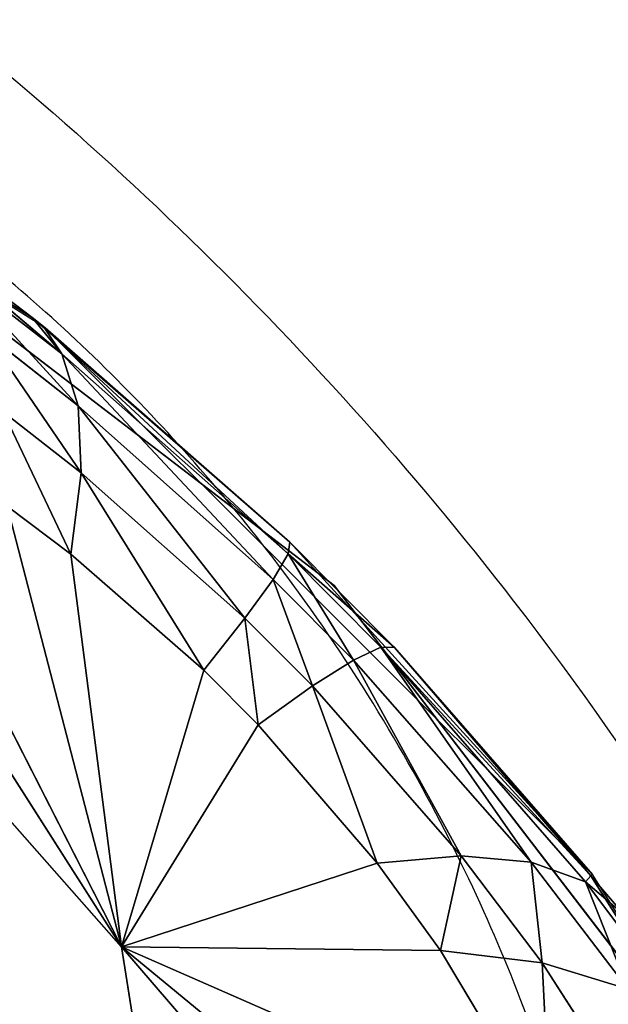
# Model space of a CAD drawing. Units: centimetres. Extents: x -191 to 190, y -157 to 158.
# Drawn here: x -33 to -33, y 8 to 8 of the extents above; entities that cross this region are included whole.
import ezdxf

# ---------------------------------------------------------------- set-up
doc = ezdxf.new("R2010")
doc.units = ezdxf.units.CM
doc.header["$LTSCALE"] = 2.54
doc.layers.get('0').update_dxf_attribs({"true_color": 0xff5454})
doc.layers.add('strefa', color=7, linetype='Continuous')

# ---------------------------------------------------------------- blocks, each defined once
blk = doc.blocks.new('1761-2D')
at = {"color": 7, "linetype": 'Continuous', "lineweight": 25}
for points, knots in [([(-39.1149, -36.13069), (-39.08793, -36.1322), (-39.03149, -36.13536), (-38.95077, -36.16265), (-38.88443, -36.2016), (-38.83614, -36.24186), (-38.79363, -36.2893), (-38.75891, -36.34439), (-38.72323, -36.42812), (-38.71831, -36.4887), (-38.7149, -36.53069)], [0, 0, 0, 0, 0.143102, 0.29955, 0.40538, 0.489659, 0.574624, 0.683133, 0.780409, 1, 1, 1, 1]), ([(-38.78386, -36.40655), (-38.78527, -36.38572), (-38.78724, -36.35673), (-38.80577, -36.31181), (-38.82382, -36.28264), (-38.84665, -36.25703), (-38.87264, -36.23552), (-38.90851, -36.21491), (-38.95, -36.20178), (-38.9771, -36.20037), (-38.99076, -36.19965)], [0, 0, 0, 0, 0.244993, 0.34093, 0.437637, 0.508581, 0.579545, 0.675596, 0.836541, 1, 1, 1, 1])]:
    blk.add_open_spline(points, degree=3, knots=knots, dxfattribs=at)
blk = doc.blocks.new('3DGeom~111_Defintion')
at = {"color": 0}
for p, q in [((922.475, 764.43, -1192.495), (908.61, 710.528, -1235.693)), ((922.475, 764.43, -1192.495), (908.61, 710.528, -1235.693)), ((931.511, 714.659, -1216.104), (908.61, 710.528, -1235.693)), ((931.511, 714.659, -1216.104), (908.61, 710.528, -1235.693)), ((908.61, 710.528, -1235.693), (885.468, 706, -1254.938)), ((908.61, 710.528, -1235.693), (885.468, 706, -1254.938)), ((893.261, 699.34, -1253.143), (908.61, 710.528, -1235.693)), ((893.261, 699.34, -1253.143), (908.61, 710.528, -1235.693)), ((896.912, 696.888, -1251.9), (908.61, 710.528, -1235.693)), ((896.912, 696.888, -1251.9), (908.61, 710.528, -1235.693)), ((908.61, 710.528, -1235.693), (902.723, 693.982, -1249.335)), ((908.61, 710.528, -1235.693), (902.723, 693.982, -1249.335)), ((905.014, 693.21, -1248.106), (908.61, 710.528, -1235.693)), ((905.014, 693.21, -1248.106), (908.61, 710.528, -1235.693)), ((909.884, 692.377, -1245.023), (908.61, 710.528, -1235.693)), ((908.61, 710.528, -1235.693), (911.906, 692.396, -1243.533)), ((909.884, 692.377, -1245.023), (908.61, 710.528, -1235.693)), ((918.908, 694.545, -1237.164), (908.61, 710.528, -1235.693)), ((908.61, 710.528, -1235.693), (923.382, 698.214, -1231.755)), ((916.423, 693.363, -1239.667), (908.61, 710.528, -1235.693)), ((918.908, 694.545, -1237.164), (908.61, 710.528, -1235.693)), ((916.423, 693.363, -1239.667), (908.61, 710.528, -1235.693)), ((908.61, 710.528, -1235.693), (911.906, 692.396, -1243.533)), ((928.117, 705.375, -1224.093), (908.61, 710.528, -1235.693)), ((928.117, 705.375, -1224.093), (908.61, 710.528, -1235.693)), ((908.61, 710.528, -1235.693), (923.382, 698.214, -1231.755)), ((918.908, 694.545, -1237.164), (923.382, 698.214, -1231.755)), ((918.908, 694.545, -1237.164), (923.382, 698.214, -1231.755)), ((923.382, 698.214, -1231.755), (922.248, 689.028, -1237.276)), ((923.382, 698.214, -1231.755), (922.248, 689.028, -1237.276)), ((916.423, 693.363, -1239.667), (918.908, 694.545, -1237.164)), ((916.423, 693.363, -1239.667), (918.908, 694.545, -1237.164)), ((918.908, 694.545, -1237.164), (919.105, 687.833, -1240.316)), ((918.908, 694.545, -1237.164), (919.105, 687.833, -1240.316)), ((918.908, 694.545, -1237.164), (922.248, 689.028, -1237.276)), ((918.908, 694.545, -1237.164), (922.248, 689.028, -1237.276)), ((902.723, 693.982, -1249.335), (905.014, 693.21, -1248.106)), ((902.723, 693.982, -1249.335), (905.014, 693.21, -1248.106)), ((911.906, 692.396, -1243.533), (916.423, 693.363, -1239.667)), ((911.906, 692.396, -1243.533), (916.423, 693.363, -1239.667)), ((916.423, 693.363, -1239.667), (913.455, 686.855, -1245.055)), ((916.423, 693.363, -1239.667), (913.455, 686.855, -1245.055)), ((916.423, 693.363, -1239.667), (919.105, 687.833, -1240.316)), ((916.423, 693.363, -1239.667), (919.105, 687.833, -1240.316)), ((905.014, 693.21, -1248.106), (902.126, 688.459, -1252.355)), ((905.014, 693.21, -1248.106), (902.126, 688.459, -1252.355)), ((905.014, 693.21, -1248.106), (904.939, 687.678, -1250.779)), ((905.014, 693.21, -1248.106), (904.939, 687.678, -1250.779)), ((905.014, 693.21, -1248.106), (909.884, 692.377, -1245.023)), ((905.014, 693.21, -1248.106), (909.884, 692.377, -1245.023)), ((928, 692.74, -1230.76), (922.248, 689.028, -1237.276)), ((928, 692.74, -1230.76), (922.248, 689.028, -1237.276)), ((909.884, 692.377, -1245.023), (904.939, 687.678, -1250.779)), ((909.884, 692.377, -1245.023), (904.939, 687.678, -1250.779)), ((909.884, 692.377, -1245.023), (911.906, 692.396, -1243.533)), ((909.884, 692.377, -1245.023), (911.906, 692.396, -1243.533)), ((909.884, 692.377, -1245.023), (910.946, 686.836, -1246.903)), ((909.884, 692.377, -1245.023), (910.946, 686.836, -1246.903)), ((911.906, 692.396, -1243.533), (913.455, 686.855, -1245.055)), ((911.906, 692.396, -1243.533), (913.455, 686.855, -1245.055)), ((922.248, 689.028, -1237.276), (919.105, 687.833, -1240.316)), ((922.248, 689.028, -1237.276), (919.105, 687.833, -1240.316)), ((922.248, 689.028, -1237.276), (921.387, 682.091, -1240.459)), ((922.248, 689.028, -1237.276), (921.387, 682.091, -1240.459)), ((922.248, 689.028, -1237.276), (925.143, 683.28, -1236.846)), ((922.248, 689.028, -1237.276), (925.143, 683.28, -1236.846)), ((904.939, 687.678, -1250.779), (901.158, 682.714, -1254.812)), ((904.939, 687.678, -1250.779), (901.158, 682.714, -1254.812)), ((910.946, 686.836, -1246.903), (904.939, 687.678, -1250.779)), ((910.946, 686.836, -1246.903), (904.939, 687.678, -1250.779)), ((919.105, 687.833, -1240.316), (913.455, 686.855, -1245.055)), ((919.105, 687.833, -1240.316), (913.455, 686.855, -1245.055)), ((919.105, 687.833, -1240.316), (914.648, 681.119, -1246.097)), ((919.105, 687.833, -1240.316), (914.648, 681.119, -1246.097)), ((919.105, 687.833, -1240.316), (921.387, 682.091, -1240.459)), ((919.105, 687.833, -1240.316), (921.387, 682.091, -1240.459)), ((910.946, 686.836, -1246.903), (904.505, 681.937, -1252.926)), ((910.946, 686.836, -1246.903), (904.505, 681.937, -1252.926)), ((913.455, 686.855, -1245.055), (910.946, 686.836, -1246.903)), ((913.455, 686.855, -1245.055), (910.946, 686.836, -1246.903)), ((910.946, 686.836, -1246.903), (911.659, 681.1, -1248.299)), ((910.946, 686.836, -1246.903), (911.659, 681.1, -1248.299)), ((913.455, 686.855, -1245.055), (914.648, 681.119, -1246.097)), ((913.455, 686.855, -1245.055), (914.648, 681.119, -1246.097)), ((925.143, 683.28, -1236.846), (921.387, 682.091, -1240.459)), ((925.143, 683.28, -1236.846), (921.387, 682.091, -1240.459)), ((925.143, 683.28, -1236.846), (923.242, 676.207, -1240.096)), ((925.143, 683.28, -1236.846), (923.242, 676.207, -1240.096)), ((904.505, 681.937, -1252.926), (901.158, 682.714, -1254.812)), ((904.505, 681.937, -1252.926), (901.158, 682.714, -1254.812)), ((921.387, 682.091, -1240.459), (914.648, 681.119, -1246.097)), ((921.387, 682.091, -1240.459), (914.648, 681.119, -1246.097)), ((921.387, 682.091, -1240.459), (915.471, 675.25, -1246.649)), ((921.387, 682.091, -1240.459), (915.471, 675.25, -1246.649)), ((921.387, 682.091, -1240.459), (923.242, 676.207, -1240.096)), ((921.387, 682.091, -1240.459), (923.242, 676.207, -1240.096)), ((904.505, 681.937, -1252.926), (899.831, 676.819, -1256.675)), ((904.505, 681.937, -1252.926), (899.831, 676.819, -1256.675)), ((904.505, 681.937, -1252.926), (903.719, 676.055, -1254.521)), ((904.505, 681.937, -1252.926), (903.719, 676.055, -1254.521)), ((911.659, 681.1, -1248.299), (903.719, 676.055, -1254.521)), ((911.659, 681.1, -1248.299), (903.719, 676.055, -1254.521)), ((911.659, 681.1, -1248.299), (912.013, 675.232, -1249.196)), ((911.659, 681.1, -1248.299), (912.013, 675.232, -1249.196)), ((923.242, 676.207, -1240.096), (927.554, 677.376, -1235.88)), ((923.242, 676.207, -1240.096), (927.554, 677.376, -1235.88)), ((899.831, 676.819, -1256.675), (903.719, 676.055, -1254.521)), ((899.831, 676.819, -1256.675), (903.719, 676.055, -1254.521)), ((903.719, 676.055, -1254.521), (898.161, 670.849, -1257.922)), ((903.719, 676.055, -1254.521), (898.161, 670.849, -1257.922)), ((903.719, 676.055, -1254.521), (902.59, 670.103, -1255.545)), ((903.719, 676.055, -1254.521), (902.59, 670.103, -1255.545)), ((903.719, 676.055, -1254.521), (903.044, 670.064, -1255.257)), ((903.719, 676.055, -1254.521), (903.044, 670.064, -1255.257)), ((903.719, 676.055, -1254.521), (912.013, 675.232, -1249.196)), ((903.719, 676.055, -1254.521), (912.013, 675.232, -1249.196)), ((923.242, 676.207, -1240.096), (923.374, 670.115, -1240.32)), ((923.242, 676.207, -1240.096), (923.374, 670.115, -1240.32)), ((912.013, 675.232, -1249.196), (903.044, 670.064, -1255.257)), ((912.013, 675.232, -1249.196), (903.044, 670.064, -1255.257)), ((912.013, 675.232, -1249.196), (912.007, 669.298, -1249.585)), ((912.013, 675.232, -1249.196), (912.007, 669.298, -1249.585)), ((912.013, 675.232, -1249.196), (915.471, 675.25, -1246.649)), ((912.013, 675.232, -1249.196), (915.471, 675.25, -1246.649)), ((915.471, 675.25, -1246.649), (915.915, 669.316, -1246.703)), ((915.471, 675.25, -1246.649), (915.915, 669.316, -1246.703)), ((915.471, 675.25, -1246.649), (923.374, 670.115, -1240.32)), ((915.471, 675.25, -1246.649), (923.374, 670.115, -1240.32)), ((902.59, 670.103, -1255.545), (879.888, 0, -1265.277)), ((902.59, 670.103, -1255.545), (879.888, 0, -1265.277)), ((902.59, 670.103, -1255.545), (903.058, 0, -1255.279)), ((902.59, 670.103, -1255.545), (903.058, 0, -1255.279)), ((903.058, 0, -1255.279), (912.007, 669.298, -1249.585)), ((903.058, 0, -1255.279), (912.007, 669.298, -1249.585)), ((912.007, 669.298, -1249.585), (923.422, 0, -1240.375)), ((912.007, 669.298, -1249.585), (923.422, 0, -1240.375)), ((915.915, 669.316, -1246.703), (923.422, 0, -1240.375)), ((915.915, 669.316, -1246.703), (923.422, 0, -1240.375))]:
    blk.add_line(p, q, dxfattribs=at)
at = {"color": 253, "true_color": 0xa0a0a0}
for p, q in [((904.939, 687.678, -1250.779), (902.126, 688.459, -1252.355)), ((904.939, 687.678, -1250.779), (902.126, 688.459, -1252.355)), ((904.939, 687.678, -1250.779), (904.505, 681.937, -1252.926)), ((904.939, 687.678, -1250.779), (904.505, 681.937, -1252.926)), ((911.659, 681.1, -1248.299), (904.505, 681.937, -1252.926)), ((911.659, 681.1, -1248.299), (904.505, 681.937, -1252.926)), ((914.648, 681.119, -1246.097), (911.659, 681.1, -1248.299)), ((914.648, 681.119, -1246.097), (911.659, 681.1, -1248.299)), ((914.648, 681.119, -1246.097), (915.471, 675.25, -1246.649)), ((914.648, 681.119, -1246.097), (915.471, 675.25, -1246.649)), ((915.471, 675.25, -1246.649), (923.242, 676.207, -1240.096)), ((915.471, 675.25, -1246.649), (923.242, 676.207, -1240.096)), ((923.242, 676.207, -1240.096), (924.647, 670.251, -1239.23)), ((923.242, 676.207, -1240.096), (924.647, 670.251, -1239.23)), ((902.59, 670.103, -1255.545), (898.161, 670.849, -1257.922)), ((898.161, 670.849, -1257.922), (902.59, 670.103, -1255.545)), ((924.647, 670.251, -1239.23), (923.374, 670.115, -1240.32)), ((923.374, 670.115, -1240.32), (924.647, 670.251, -1239.23)), ((903.044, 670.064, -1255.257), (902.59, 670.103, -1255.545)), ((902.59, 670.103, -1255.545), (912.007, 669.298, -1249.585)), ((912.007, 669.298, -1249.585), (903.044, 670.064, -1255.257)), ((923.374, 670.115, -1240.32), (915.915, 669.316, -1246.703)), ((915.915, 669.316, -1246.703), (923.374, 670.115, -1240.32)), ((923.422, 0, -1240.375), (923.374, 670.115, -1240.32)), ((923.374, 670.115, -1240.32), (939.959, 0, -1221.314)), ((923.374, 670.115, -1240.32), (939.959, 0, -1221.314)), ((923.422, 0, -1240.375), (923.374, 670.115, -1240.32)), ((915.915, 669.316, -1246.703), (912.007, 669.298, -1249.585)), ((912.007, 669.298, -1249.585), (915.915, 669.316, -1246.703)), ((903.058, 0, -1255.279), (879.888, 0, -1265.277)), ((923.422, 0, -1240.375), (903.058, 0, -1255.279)), ((939.959, 0, -1221.314), (923.422, 0, -1240.375))]:
    blk.add_line(p, q, dxfattribs=at)
mesh = blk.add_polyface(dxfattribs=at)
corners = [(922.475, 764.43, -1192.495), (833.918, 772.548, -1249.792), (903.329, 852.099, -1146.858)]
mesh.append_faces([[corners[k] for k in face] for face in [(0, 1, 2)]], dxfattribs={"color": 253})
mesh = blk.add_polyface(dxfattribs=at)
corners = [(922.475, 764.43, -1192.495), (867.396, 728.026, -1254.975), (833.918, 772.548, -1249.792)]
mesh.append_faces([[corners[k] for k in face] for face in [(0, 1, 2)]], dxfattribs={"color": 253})
mesh = blk.add_polyface(dxfattribs=at)
corners = [(922.475, 764.43, -1192.495), (869.106, 725.57, -1255.214), (867.396, 728.026, -1254.975)]
mesh.append_faces([[corners[k] for k in face] for face in [(0, 1, 2)]], dxfattribs={"color": 253})
mesh = blk.add_polyface(dxfattribs=at)
corners = [(922.475, 764.43, -1192.495), (879.337, 712.486, -1255.583), (869.106, 725.57, -1255.214)]
mesh.append_faces([[corners[k] for k in face] for face in [(0, 1, 2)]], dxfattribs={"color": 253})
mesh = blk.add_polyface(dxfattribs=at)
corners = [(922.475, 764.43, -1192.495), (885.468, 706, -1254.938), (879.337, 712.486, -1255.583)]
mesh.append_faces([[corners[k] for k in face] for face in [(0, 1, 2)]], dxfattribs={"color": 253})
mesh = blk.add_polyface(dxfattribs=at)
corners = [(922.475, 764.43, -1192.495), (908.61, 710.528, -1235.693), (885.468, 706, -1254.938)]
mesh.append_faces([[corners[k] for k in face] for face in [(0, 1, 2)]], dxfattribs={"color": 253})
mesh = blk.add_polyface(dxfattribs=at)
corners = [(931.511, 714.659, -1216.104), (908.61, 710.528, -1235.693), (922.475, 764.43, -1192.495)]
mesh.append_faces([[corners[k] for k in face] for face in [(0, 1, 2)]], dxfattribs={"color": 253})
mesh = blk.add_polyface(dxfattribs=at)
corners = [(931.511, 714.659, -1216.104), (928.117, 705.375, -1224.093), (908.61, 710.528, -1235.693)]
mesh.append_faces([[corners[k] for k in face] for face in [(0, 1, 2)]], dxfattribs={"color": 253})
mesh = blk.add_polyface(dxfattribs=at)
corners = [(908.61, 710.528, -1235.693), (893.261, 699.34, -1253.143), (885.468, 706, -1254.938)]
mesh.append_faces([[corners[k] for k in face] for face in [(0, 1, 2)]], dxfattribs={"color": 253})
mesh = blk.add_polyface(dxfattribs=at)
corners = [(908.61, 710.528, -1235.693), (896.912, 696.888, -1251.9), (893.261, 699.34, -1253.143)]
mesh.append_faces([[corners[k] for k in face] for face in [(0, 1, 2)]], dxfattribs={"color": 253})
mesh = blk.add_polyface(dxfattribs=at)
corners = [(908.61, 710.528, -1235.693), (902.723, 693.982, -1249.335), (896.912, 696.888, -1251.9)]
mesh.append_faces([[corners[k] for k in face] for face in [(0, 1, 2)]], dxfattribs={"color": 253})
mesh = blk.add_polyface(dxfattribs=at)
corners = [(908.61, 710.528, -1235.693), (905.014, 693.21, -1248.106), (902.723, 693.982, -1249.335)]
mesh.append_faces([[corners[k] for k in face] for face in [(0, 1, 2)]], dxfattribs={"color": 253})
mesh = blk.add_polyface(dxfattribs=at)
corners = [(909.884, 692.377, -1245.023), (905.014, 693.21, -1248.106), (908.61, 710.528, -1235.693)]
mesh.append_faces([[corners[k] for k in face] for face in [(0, 1, 2)]], dxfattribs={"color": 253})
mesh = blk.add_polyface(dxfattribs=at)
corners = [(911.906, 692.396, -1243.533), (909.884, 692.377, -1245.023), (908.61, 710.528, -1235.693)]
mesh.append_faces([[corners[k] for k in face] for face in [(0, 1, 2)]], dxfattribs={"color": 253})
mesh = blk.add_polyface(dxfattribs=at)
corners = [(923.382, 698.214, -1231.755), (918.908, 694.545, -1237.164), (908.61, 710.528, -1235.693)]
mesh.append_faces([[corners[k] for k in face] for face in [(0, 1, 2)]], dxfattribs={"color": 253})
mesh = blk.add_polyface(dxfattribs=at)
corners = [(918.908, 694.545, -1237.164), (916.423, 693.363, -1239.667), (908.61, 710.528, -1235.693)]
mesh.append_faces([[corners[k] for k in face] for face in [(0, 1, 2)]], dxfattribs={"color": 253})
mesh = blk.add_polyface(dxfattribs=at)
corners = [(916.423, 693.363, -1239.667), (911.906, 692.396, -1243.533), (908.61, 710.528, -1235.693)]
mesh.append_faces([[corners[k] for k in face] for face in [(0, 1, 2)]], dxfattribs={"color": 253})
mesh = blk.add_polyface(dxfattribs=at)
corners = [(928.117, 705.375, -1224.093), (923.382, 698.214, -1231.755), (908.61, 710.528, -1235.693)]
mesh.append_faces([[corners[k] for k in face] for face in [(0, 1, 2)]], dxfattribs={"color": 253})
mesh = blk.add_polyface(dxfattribs=at)
corners = [(923.382, 698.214, -1231.755), (922.248, 689.028, -1237.276), (918.908, 694.545, -1237.164)]
mesh.append_faces([[corners[k] for k in face] for face in [(0, 1, 2)]], dxfattribs={"color": 253})
mesh = blk.add_polyface(dxfattribs=at)
corners = [(928, 692.74, -1230.76), (922.248, 689.028, -1237.276), (923.382, 698.214, -1231.755)]
mesh.append_faces([[corners[k] for k in face] for face in [(0, 1, 2)]], dxfattribs={"color": 253})
mesh = blk.add_polyface(dxfattribs=at)
corners = [(919.105, 687.833, -1240.316), (916.423, 693.363, -1239.667), (918.908, 694.545, -1237.164)]
mesh.append_faces([[corners[k] for k in face] for face in [(0, 1, 2)]], dxfattribs={"color": 253})
mesh = blk.add_polyface(dxfattribs=at)
corners = [(922.248, 689.028, -1237.276), (919.105, 687.833, -1240.316), (918.908, 694.545, -1237.164)]
mesh.append_faces([[corners[k] for k in face] for face in [(0, 1, 2)]], dxfattribs={"color": 253})
mesh = blk.add_polyface(dxfattribs=at)
corners = [(905.014, 693.21, -1248.106), (902.126, 688.459, -1252.355), (902.723, 693.982, -1249.335)]
mesh.append_faces([[corners[k] for k in face] for face in [(0, 1, 2)]], dxfattribs={"color": 253})
mesh = blk.add_polyface(dxfattribs=at)
corners = [(916.423, 693.363, -1239.667), (913.455, 686.855, -1245.055), (911.906, 692.396, -1243.533)]
mesh.append_faces([[corners[k] for k in face] for face in [(0, 1, 2)]], dxfattribs={"color": 253})
mesh = blk.add_polyface(dxfattribs=at)
corners = [(919.105, 687.833, -1240.316), (913.455, 686.855, -1245.055), (916.423, 693.363, -1239.667)]
mesh.append_faces([[corners[k] for k in face] for face in [(0, 1, 2)]], dxfattribs={"color": 253})
mesh = blk.add_polyface(dxfattribs=at)
corners = [(905.014, 693.21, -1248.106), (904.939, 687.678, -1250.779), (902.126, 688.459, -1252.355)]
mesh.append_faces([[corners[k] for k in face] for face in [(0, 1, 2)]], dxfattribs={"color": 253})
mesh = blk.add_polyface(dxfattribs=at)
corners = [(909.884, 692.377, -1245.023), (904.939, 687.678, -1250.779), (905.014, 693.21, -1248.106)]
mesh.append_faces([[corners[k] for k in face] for face in [(0, 1, 2)]], dxfattribs={"color": 253})
mesh = blk.add_polyface(dxfattribs=at)
corners = [(928, 692.74, -1230.76), (925.143, 683.28, -1236.846), (922.248, 689.028, -1237.276)]
mesh.append_faces([[corners[k] for k in face] for face in [(0, 1, 2)]], dxfattribs={"color": 253})
mesh = blk.add_polyface(dxfattribs=at)
corners = [(910.946, 686.836, -1246.903), (904.939, 687.678, -1250.779), (909.884, 692.377, -1245.023)]
mesh.append_faces([[corners[k] for k in face] for face in [(0, 1, 2)]], dxfattribs={"color": 253})
mesh = blk.add_polyface(dxfattribs=at)
corners = [(911.906, 692.396, -1243.533), (910.946, 686.836, -1246.903), (909.884, 692.377, -1245.023), (913.455, 686.855, -1245.055)]
mesh.append_faces([[corners[k] for k in face] for face in [(0, 1, 2), (1, 0, 3)]], dxfattribs={"vtx0": -1, "color": 253})
mesh = blk.add_polyface(dxfattribs=at)
corners = [(922.248, 689.028, -1237.276), (921.387, 682.091, -1240.459), (919.105, 687.833, -1240.316)]
mesh.append_faces([[corners[k] for k in face] for face in [(0, 1, 2)]], dxfattribs={"color": 253})
mesh = blk.add_polyface(dxfattribs=at)
corners = [(925.143, 683.28, -1236.846), (921.387, 682.091, -1240.459), (922.248, 689.028, -1237.276)]
mesh.append_faces([[corners[k] for k in face] for face in [(0, 1, 2)]], dxfattribs={"color": 253})
mesh = blk.add_polyface(dxfattribs=at)
corners = [(904.939, 687.678, -1250.779), (901.158, 682.714, -1254.812), (902.126, 688.459, -1252.355)]
mesh.append_faces([[corners[k] for k in face] for face in [(0, 1, 2)]], dxfattribs={"color": 253})
mesh = blk.add_polyface(dxfattribs=at)
corners = [(904.939, 687.678, -1250.779), (904.505, 681.937, -1252.926), (901.158, 682.714, -1254.812)]
mesh.append_faces([[corners[k] for k in face] for face in [(0, 1, 2)]], dxfattribs={"color": 253})
mesh = blk.add_polyface(dxfattribs=at)
corners = [(910.946, 686.836, -1246.903), (904.505, 681.937, -1252.926), (904.939, 687.678, -1250.779)]
mesh.append_faces([[corners[k] for k in face] for face in [(0, 1, 2)]], dxfattribs={"color": 253})
mesh = blk.add_polyface(dxfattribs=at)
corners = [(919.105, 687.833, -1240.316), (914.648, 681.119, -1246.097), (913.455, 686.855, -1245.055)]
mesh.append_faces([[corners[k] for k in face] for face in [(0, 1, 2)]], dxfattribs={"color": 253})
mesh = blk.add_polyface(dxfattribs=at)
corners = [(921.387, 682.091, -1240.459), (914.648, 681.119, -1246.097), (919.105, 687.833, -1240.316)]
mesh.append_faces([[corners[k] for k in face] for face in [(0, 1, 2)]], dxfattribs={"color": 253})
mesh = blk.add_polyface(dxfattribs=at)
corners = [(911.659, 681.1, -1248.299), (904.505, 681.937, -1252.926), (910.946, 686.836, -1246.903)]
mesh.append_faces([[corners[k] for k in face] for face in [(0, 1, 2)]], dxfattribs={"color": 253})
mesh = blk.add_polyface(dxfattribs=at)
corners = [(913.455, 686.855, -1245.055), (911.659, 681.1, -1248.299), (910.946, 686.836, -1246.903), (914.648, 681.119, -1246.097)]
mesh.append_faces([[corners[k] for k in face] for face in [(0, 1, 2), (1, 0, 3)]], dxfattribs={"vtx0": -1, "color": 253})
mesh = blk.add_polyface(dxfattribs=at)
corners = [(925.143, 683.28, -1236.846), (923.242, 676.207, -1240.096), (921.387, 682.091, -1240.459)]
mesh.append_faces([[corners[k] for k in face] for face in [(0, 1, 2)]], dxfattribs={"color": 253})
mesh = blk.add_polyface(dxfattribs=at)
corners = [(927.554, 677.376, -1235.88), (923.242, 676.207, -1240.096), (925.143, 683.28, -1236.846)]
mesh.append_faces([[corners[k] for k in face] for face in [(0, 1, 2)]], dxfattribs={"color": 253})
mesh = blk.add_polyface(dxfattribs=at)
corners = [(904.505, 681.937, -1252.926), (899.831, 676.819, -1256.675), (901.158, 682.714, -1254.812)]
mesh.append_faces([[corners[k] for k in face] for face in [(0, 1, 2)]], dxfattribs={"color": 253})
mesh = blk.add_polyface(dxfattribs=at)
corners = [(921.387, 682.091, -1240.459), (915.471, 675.25, -1246.649), (914.648, 681.119, -1246.097)]
mesh.append_faces([[corners[k] for k in face] for face in [(0, 1, 2)]], dxfattribs={"color": 253})
mesh = blk.add_polyface(dxfattribs=at)
corners = [(923.242, 676.207, -1240.096), (915.471, 675.25, -1246.649), (921.387, 682.091, -1240.459)]
mesh.append_faces([[corners[k] for k in face] for face in [(0, 1, 2)]], dxfattribs={"color": 253})
mesh = blk.add_polyface(dxfattribs=at)
corners = [(904.505, 681.937, -1252.926), (903.719, 676.055, -1254.521), (899.831, 676.819, -1256.675)]
mesh.append_faces([[corners[k] for k in face] for face in [(0, 1, 2)]], dxfattribs={"color": 253})
mesh = blk.add_polyface(dxfattribs=at)
corners = [(911.659, 681.1, -1248.299), (903.719, 676.055, -1254.521), (904.505, 681.937, -1252.926)]
mesh.append_faces([[corners[k] for k in face] for face in [(0, 1, 2)]], dxfattribs={"color": 253})
mesh = blk.add_polyface(dxfattribs=at)
corners = [(914.648, 681.119, -1246.097), (912.013, 675.232, -1249.196), (911.659, 681.1, -1248.299), (915.471, 675.25, -1246.649)]
mesh.append_faces([[corners[k] for k in face] for face in [(0, 1, 2), (1, 0, 3)]], dxfattribs={"vtx0": -1, "color": 253})
mesh = blk.add_polyface(dxfattribs=at)
corners = [(912.013, 675.232, -1249.196), (903.719, 676.055, -1254.521), (911.659, 681.1, -1248.299)]
mesh.append_faces([[corners[k] for k in face] for face in [(0, 1, 2)]], dxfattribs={"color": 253})
mesh = blk.add_polyface(dxfattribs=at)
corners = [(927.554, 677.376, -1235.88), (924.647, 670.251, -1239.23), (923.242, 676.207, -1240.096)]
mesh.append_faces([[corners[k] for k in face] for face in [(0, 1, 2)]], dxfattribs={"color": 253})
mesh = blk.add_polyface(dxfattribs=at)
corners = [(903.719, 676.055, -1254.521), (898.161, 670.849, -1257.922), (899.831, 676.819, -1256.675)]
mesh.append_faces([[corners[k] for k in face] for face in [(0, 1, 2)]], dxfattribs={"color": 253})
mesh = blk.add_polyface(dxfattribs=at)
corners = [(903.719, 676.055, -1254.521), (902.59, 670.103, -1255.545), (898.161, 670.849, -1257.922)]
mesh.append_faces([[corners[k] for k in face] for face in [(0, 1, 2)]], dxfattribs={"color": 253})
mesh = blk.add_polyface(dxfattribs=at)
corners = [(903.719, 676.055, -1254.521), (903.044, 670.064, -1255.257), (902.59, 670.103, -1255.545)]
mesh.append_faces([[corners[k] for k in face] for face in [(0, 1, 2)]], dxfattribs={"color": 253})
mesh = blk.add_polyface(dxfattribs=at)
corners = [(912.013, 675.232, -1249.196), (903.044, 670.064, -1255.257), (903.719, 676.055, -1254.521)]
mesh.append_faces([[corners[k] for k in face] for face in [(0, 1, 2)]], dxfattribs={"color": 253})
mesh = blk.add_polyface(dxfattribs=at)
corners = [(923.374, 670.115, -1240.32), (915.471, 675.25, -1246.649), (923.242, 676.207, -1240.096)]
mesh.append_faces([[corners[k] for k in face] for face in [(0, 1, 2)]], dxfattribs={"color": 253})
mesh = blk.add_polyface(dxfattribs=at)
corners = [(924.647, 670.251, -1239.23), (923.374, 670.115, -1240.32), (923.242, 676.207, -1240.096)]
mesh.append_faces([[corners[k] for k in face] for face in [(0, 1, 2)]], dxfattribs={"color": 253})
mesh = blk.add_polyface(dxfattribs=at)
corners = [(912.013, 675.232, -1249.196), (912.007, 669.298, -1249.585), (903.044, 670.064, -1255.257)]
mesh.append_faces([[corners[k] for k in face] for face in [(0, 1, 2)]], dxfattribs={"color": 253})
mesh = blk.add_polyface(dxfattribs=at)
corners = [(912.013, 675.232, -1249.196), (915.915, 669.316, -1246.703), (912.007, 669.298, -1249.585), (915.471, 675.25, -1246.649)]
mesh.append_faces([[corners[k] for k in face] for face in [(0, 1, 2), (1, 0, 3)]], dxfattribs={"vtx0": -1, "color": 253})
mesh = blk.add_polyface(dxfattribs=at)
corners = [(923.374, 670.115, -1240.32), (915.915, 669.316, -1246.703), (915.471, 675.25, -1246.649)]
mesh.append_faces([[corners[k] for k in face] for face in [(0, 1, 2)]], dxfattribs={"color": 253})
mesh = blk.add_polyface(dxfattribs=at)
corners = [(902.59, 670.103, -1255.545), (879.888, 0, -1265.277), (898.161, 670.849, -1257.922)]
mesh.append_faces([[corners[k] for k in face] for face in [(0, 1, 2)]], dxfattribs={"color": 253})
mesh = blk.add_polyface(dxfattribs=at)
corners = [(939.959, 0, -1221.314), (923.374, 670.115, -1240.32), (924.647, 670.251, -1239.23)]
mesh.append_faces([[corners[k] for k in face] for face in [(0, 1, 2)]], dxfattribs={"color": 253})
mesh = blk.add_polyface(dxfattribs=at)
corners = [(903.058, 0, -1255.279), (879.888, 0, -1265.277), (902.59, 670.103, -1255.545)]
mesh.append_faces([[corners[k] for k in face] for face in [(0, 1, 2)]], dxfattribs={"color": 253})
mesh = blk.add_polyface(dxfattribs=at)
corners = [(912.007, 669.298, -1249.585), (903.058, 0, -1255.279), (902.59, 670.103, -1255.545)]
mesh.append_faces([[corners[k] for k in face] for face in [(0, 1, 2)]], dxfattribs={"color": 253})
mesh = blk.add_polyface(dxfattribs=at)
corners = [(923.422, 0, -1240.375), (915.915, 669.316, -1246.703), (923.374, 670.115, -1240.32)]
mesh.append_faces([[corners[k] for k in face] for face in [(0, 1, 2)]], dxfattribs={"color": 253})
mesh = blk.add_polyface(dxfattribs=at)
corners = [(923.374, 670.115, -1240.32), (939.959, 0, -1221.314), (923.422, 0, -1240.375)]
mesh.append_faces([[corners[k] for k in face] for face in [(0, 1, 2)]], dxfattribs={"color": 253})
mesh = blk.add_polyface(dxfattribs=at)
corners = [(923.422, 0, -1240.375), (903.058, 0, -1255.279), (912.007, 669.298, -1249.585)]
mesh.append_faces([[corners[k] for k in face] for face in [(0, 1, 2)]], dxfattribs={"color": 253})
mesh = blk.add_polyface(dxfattribs=at)
corners = [(923.422, 0, -1240.375), (912.007, 669.298, -1249.585), (915.915, 669.316, -1246.703)]
mesh.append_faces([[corners[k] for k in face] for face in [(0, 1, 2)]], dxfattribs={"color": 253})
blk = doc.blocks.new('Group23')
at = {"color": 253, "true_color": 0xa0a0a0, "extrusion": (-0.153002, -0.988226, 6.24722e-17), "xscale": 0.00354951379571374, "yscale": 0.00354951379571374, "zscale": 0.00354951379571374}
blk.add_blockref('3DGeom~111_Defintion', (-79.69915, 92.7997, 19.52225), dxfattribs=at)
blk = doc.blocks.new('Group22')
at = {"color": 0}
blk.add_blockref('Group23', (0, 0), dxfattribs=at)
blk = doc.blocks.new('3DGeom~798_Defintion')
at = {"color": 8, "true_color": 0x7c8082}
for p, q in [((2.334, 2639.6078, 157.0386), (1.0676, 2639.6078, 155.3882)), ((2.334, 99.6078, 157.0386), (2.334, 2639.6078, 157.0386)), ((3.9843, 2639.6078, 158.3049), (2.334, 2639.6078, 157.0386)), ((2.334, 99.6078, 157.0386), (2.334, 2639.6078, 157.0386)), ((1.0676, 99.6078, 155.3882), (2.334, 99.6078, 157.0386)), ((2.334, 99.6078, 157.0386), (3.9843, 99.6078, 158.3049))]:
    blk.add_line(p, q, dxfattribs=at)
mesh = blk.add_polyface(dxfattribs=at)
corners = [(2.334, 2639.6078, 157.0386), (1.0676, 99.6078, 155.3882), (2.334, 99.6078, 157.0386), (1.0676, 2639.6078, 155.3882)]
mesh.append_faces([[corners[k] for k in face] for face in [(0, 1, 2), (1, 0, 3)]], dxfattribs={"vtx0": -1, "color": 8})
mesh = blk.add_polyface(dxfattribs=at)
corners = [(3.9843, 99.6078, 158.3049), (2.334, 2639.6078, 157.0386), (2.334, 99.6078, 157.0386), (3.9843, 2639.6078, 158.3049)]
mesh.append_faces([[corners[k] for k in face] for face in [(0, 1, 2), (1, 0, 3)]], dxfattribs={"vtx0": -1, "color": 8})
blk = doc.blocks.new('Group111#1')
at = {"color": 8, "true_color": 0x7c8082, "extrusion": (-4.64754e-16, 1, -1.18186e-16), "xscale": 0.05019685224167944, "yscale": 0.05019685224167944, "zscale": 0.05019685224167944}
blk.add_blockref('3DGeom~798_Defintion', (42.22637, -89.99162, -16.66831), dxfattribs=at)
blk = doc.blocks.new('Group110#1')
at = {"color": 0}
blk.add_blockref('Group111#1', (0, 0), dxfattribs=at)

msp = doc.modelspace()

# ---------------------------------------------------------------- block references
at = {"color": 0}
for name, p in [('Group110#1', (9.61455, 16.45327, 36.31128)), ('Group22', (45.13589, 10.88321, -13.98004))]:
    msp.add_blockref(name, p, dxfattribs=at)
at = {"layer": 'strefa'}
msp.add_blockref('1761-2D', (6.09029, 43.95197, -48.80568), dxfattribs=at)

doc.saveas('drawing.dxf')
